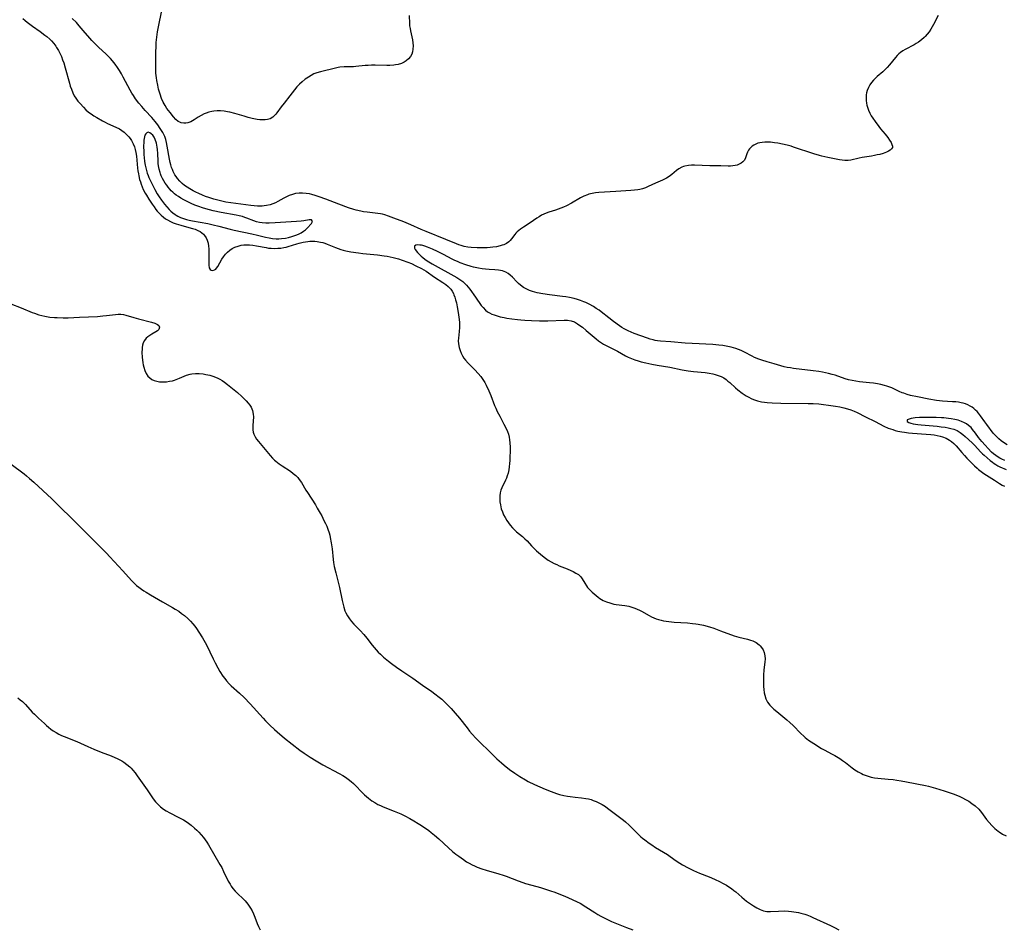
# Model space of a CAD drawing. Units: inches. Extents: x 2130023 to 2135515, y 176486 to 181947.
# Drawn here: x 2130809 to 2131025, y 179921 to 180120 of the extents above; entities that cross this region are included whole.
import ezdxf

# ---------------------------------------------------------------- set-up
doc = ezdxf.new("R2010")
doc.units = ezdxf.units.IN
doc.header["$MEASUREMENT"] = 0
doc.layers.add('c_31_T14S_R21E', color=96, linetype='Continuous')

msp = doc.modelspace()

# ---------------------------------------------------------------- linework, layer by layer
at = {"layer": 'c_31_T14S_R21E'}
for points in [[(2130894.66, 180121.36, 998), (2130894.69, 180119.65, 998), (2130894.73, 180119.08, 998), (2130894.81, 180118.52, 998), (2130894.9, 180118.02, 998), (2130895.21, 180116.68, 998), (2130895.34, 180116.01, 998), (2130895.44, 180115.37, 998), (2130895.49, 180114.74, 998), (2130895.46, 180113.99, 998), (2130895.36, 180113.39, 998), (2130895.18, 180112.88, 998), (2130894.93, 180112.41, 998), (2130894.51, 180111.88, 998), (2130893.99, 180111.44, 998), (2130893.56, 180111.18, 998), (2130892.92, 180110.88, 998), (2130892.22, 180110.65, 998), (2130891.66, 180110.53, 998), (2130891.25, 180110.47, 998), (2130890.4, 180110.42, 998), (2130889.7, 180110.42, 998), (2130887.21, 180110.48, 998), (2130886.38, 180110.48, 998), (2130885.62, 180110.45, 998), (2130885, 180110.4, 998), (2130882.94, 180110.17, 998), (2130882.45, 180110.13, 998), (2130880.38, 180110.1, 998), (2130879.47, 180110.03, 998), (2130879.08, 180109.98, 998), (2130878.52, 180109.87, 998), (2130875.24, 180109.05, 998), (2130874.41, 180108.82, 998), (2130873.75, 180108.57, 998), (2130873.14, 180108.25, 998), (2130872.54, 180107.87, 998), (2130871.85, 180107.39, 998), (2130871.18, 180106.86, 998), (2130870.63, 180106.36, 998), (2130870.05, 180105.75, 998), (2130869.51, 180105.09, 998), (2130868.52, 180103.78, 998), (2130867.22, 180102.17, 998), (2130866.59, 180101.37, 998), (2130865.65, 180100.05, 998), (2130865.39, 180099.73, 998), (2130865.09, 180099.39, 998), (2130864.76, 180099.1, 998), (2130864.17, 180098.76, 998), (2130863.9, 180098.66, 998), (2130863.61, 180098.59, 998), (2130863.06, 180098.51, 998), (2130862.48, 180098.5, 998), (2130861.88, 180098.54, 998), (2130861.35, 180098.61, 998), (2130860.25, 180098.83, 998), (2130859.35, 180099.05, 998), (2130858.47, 180099.3, 998), (2130856.46, 180099.89, 998), (2130855.35, 180100.19, 998), (2130854.86, 180100.29, 998), (2130854.08, 180100.42, 998), (2130853.31, 180100.49, 998), (2130852.56, 180100.5, 998), (2130851.86, 180100.44, 998), (2130851.4, 180100.37, 998), (2130850.76, 180100.21, 998), (2130850.14, 180099.99, 998), (2130849.74, 180099.82, 998), (2130849.07, 180099.47, 998), (2130848.43, 180099.08, 998), (2130847.55, 180098.5, 998), (2130847.18, 180098.29, 998), (2130846.81, 180098.1, 998), (2130846.13, 180097.87, 998), (2130845.68, 180097.8, 998), (2130845.24, 180097.8, 998), (2130844.72, 180097.88, 998), (2130844.38, 180097.99, 998), (2130844.06, 180098.15, 998), (2130843.49, 180098.62, 998), (2130843.03, 180099.14, 998), (2130842.29, 180100.11, 998), (2130841.57, 180101.03, 998), (2130841.15, 180101.63, 998), (2130840.73, 180102.42, 998), (2130840.41, 180103.18, 998), (2130840.09, 180104.12, 998), (2130839.75, 180105.25, 998), (2130839.54, 180106.09, 998), (2130839.35, 180107.12, 998), (2130839.26, 180107.74, 998), (2130839.17, 180108.77, 998), (2130839.13, 180109.43, 998), (2130839.1, 180110.7, 998), (2130839.12, 180113.09, 998), (2130839.18, 180114.8, 998), (2130839.23, 180115.45, 998), (2130839.36, 180116.63, 998), (2130839.53, 180117.77, 998), (2130839.88, 180119.65, 998), (2130840.76, 180123.88, 998)], [(2131010.48, 180121.4, 996), (2131009.5, 180119.4, 996), (2131009.22, 180118.87, 996), (2131008.93, 180118.35, 996), (2131008.54, 180117.81, 996), (2131008.12, 180117.28, 996), (2131007.66, 180116.78, 996), (2131007.43, 180116.56, 996), (2131006.82, 180116.03, 996), (2131006.16, 180115.55, 996), (2131005.7, 180115.26, 996), (2131005.24, 180114.98, 996), (2131003.24, 180113.92, 996), (2131002.79, 180113.64, 996), (2131002.25, 180113.27, 996), (2131001.86, 180112.95, 996), (2131001.49, 180112.6, 996), (2131001.12, 180112.18, 996), (2130999.84, 180110.54, 996), (2130999.32, 180109.97, 996), (2130998.89, 180109.54, 996), (2130998.38, 180109.06, 996), (2130997.17, 180108, 996), (2130996.52, 180107.4, 996), (2130996.31, 180107.18, 996), (2130995.88, 180106.7, 996), (2130995.51, 180106.18, 996), (2130995.21, 180105.63, 996), (2130994.93, 180104.91, 996), (2130994.82, 180104.46, 996), (2130994.74, 180103.99, 996), (2130994.71, 180103.3, 996), (2130994.74, 180102.74, 996), (2130994.81, 180102.18, 996), (2130994.91, 180101.72, 996), (2130995.03, 180101.27, 996), (2130995.26, 180100.62, 996), (2130995.54, 180099.98, 996), (2130995.85, 180099.42, 996), (2130996.19, 180098.86, 996), (2130996.69, 180098.14, 996), (2130997.5, 180097.07, 996), (2130997.9, 180096.56, 996), (2130998.92, 180095.36, 996), (2130999.49, 180094.63, 996), (2130999.87, 180094.07, 996), (2131000.17, 180093.54, 996), (2131000.36, 180093.14, 996), (2131000.47, 180092.78, 996), (2131000.47, 180092.45, 996), (2131000.31, 180092.14, 996), (2131000, 180091.86, 996), (2130999.59, 180091.62, 996), (2130999.15, 180091.42, 996), (2130998.44, 180091.17, 996), (2130997.7, 180090.95, 996), (2130997.14, 180090.81, 996), (2130996.57, 180090.69, 996), (2130995.9, 180090.57, 996), (2130993.83, 180090.26, 996), (2130993.21, 180090.14, 996), (2130991.34, 180089.7, 996), (2130990.8, 180089.62, 996), (2130990.43, 180089.59, 996), (2130990.09, 180089.59, 996), (2130989.48, 180089.65, 996), (2130988.88, 180089.75, 996), (2130986.34, 180090.23, 996), (2130985.02, 180090.53, 996), (2130984.53, 180090.67, 996), (2130983.29, 180091.06, 996), (2130978.83, 180092.55, 996), (2130978.27, 180092.73, 996), (2130977.44, 180092.96, 996), (2130976.42, 180093.19, 996), (2130975.36, 180093.4, 996), (2130974.68, 180093.5, 996), (2130973.75, 180093.6, 996), (2130973.12, 180093.63, 996), (2130972.5, 180093.62, 996), (2130971.97, 180093.57, 996), (2130971.46, 180093.48, 996), (2130971.02, 180093.37, 996), (2130970.55, 180093.2, 996), (2130970.11, 180092.99, 996), (2130969.76, 180092.75, 996), (2130969.44, 180092.47, 996), (2130969.18, 180092.18, 996), (2130968.97, 180091.86, 996), (2130968.76, 180091.45, 996), (2130968.6, 180091.04, 996), (2130968.3, 180090.18, 996), (2130968.05, 180089.71, 996), (2130967.69, 180089.3, 996), (2130967.32, 180089.02, 996), (2130966.89, 180088.78, 996), (2130966.48, 180088.61, 996), (2130966.05, 180088.48, 996), (2130965.54, 180088.4, 996), (2130965.01, 180088.36, 996), (2130964.53, 180088.36, 996), (2130962.88, 180088.4, 996), (2130960.45, 180088.42, 996), (2130957.1, 180088.55, 996), (2130956.45, 180088.55, 996), (2130955.82, 180088.51, 996), (2130955.03, 180088.38, 996), (2130954.72, 180088.28, 996), (2130954.35, 180088.14, 996), (2130953.73, 180087.8, 996), (2130953.16, 180087.39, 996), (2130952.13, 180086.53, 996), (2130951.58, 180086.12, 996), (2130950.99, 180085.75, 996), (2130950.56, 180085.52, 996), (2130950.12, 180085.31, 996), (2130948.58, 180084.65, 996), (2130946.95, 180083.88, 996), (2130946.41, 180083.65, 996), (2130945.72, 180083.4, 996), (2130945.18, 180083.27, 996), (2130944.75, 180083.18, 996), (2130943.98, 180083.09, 996), (2130943.18, 180083.02, 996), (2130939.91, 180082.8, 996), (2130937.42, 180082.7, 996), (2130936.19, 180082.61, 996), (2130935.44, 180082.52, 996), (2130934.7, 180082.39, 996), (2130933.98, 180082.2, 996), (2130933.68, 180082.11, 996), (2130932.89, 180081.79, 996), (2130932.12, 180081.4, 996), (2130930.19, 180080.27, 996), (2130929.08, 180079.69, 996), (2130928.46, 180079.4, 996), (2130927.86, 180079.14, 996), (2130927.25, 180078.91, 996), (2130926.67, 180078.72, 996), (2130925.21, 180078.29, 996), (2130924.62, 180078.08, 996), (2130924.12, 180077.86, 996), (2130923.63, 180077.6, 996), (2130923.11, 180077.29, 996), (2130922.6, 180076.96, 996), (2130921.16, 180075.96, 996), (2130919.65, 180075, 996), (2130918.98, 180074.54, 996), (2130918.63, 180074.27, 996), (2130918.29, 180073.97, 996), (2130918, 180073.66, 996), (2130917.75, 180073.36, 996), (2130917.04, 180072.41, 996), (2130916.78, 180072.1, 996), (2130916.48, 180071.82, 996), (2130915.96, 180071.45, 996), (2130915.34, 180071.15, 996), (2130914.99, 180071.02, 996), (2130914.58, 180070.9, 996), (2130913.79, 180070.72, 996), (2130912.97, 180070.59, 996), (2130912.37, 180070.53, 996), (2130911.74, 180070.49, 996), (2130910.91, 180070.46, 996), (2130909.51, 180070.47, 996), (2130908.22, 180070.55, 996), (2130907.5, 180070.63, 996), (2130906.65, 180070.79, 996), (2130906.03, 180070.97, 996), (2130905.51, 180071.14, 996), (2130905, 180071.34, 996), (2130902.65, 180072.32, 996), (2130898.38, 180074.03, 996), (2130897.25, 180074.51, 996), (2130894.99, 180075.52, 996), (2130893.49, 180076.15, 996), (2130891.29, 180077, 996), (2130890.11, 180077.43, 996), (2130889.32, 180077.68, 996), (2130888.82, 180077.81, 996), (2130888.32, 180077.92, 996), (2130887.75, 180078.01, 996), (2130887.17, 180078.08, 996), (2130885.41, 180078.26, 996), (2130884.61, 180078.38, 996), (2130884.05, 180078.48, 996), (2130883.01, 180078.72, 996), (2130882.54, 180078.85, 996), (2130881.36, 180079.26, 996), (2130879.22, 180080.06, 996), (2130876.39, 180081.15, 996), (2130874.94, 180081.68, 996), (2130874.03, 180081.97, 996), (2130873.33, 180082.16, 996), (2130872.8, 180082.27, 996), (2130872.04, 180082.39, 996), (2130871.28, 180082.45, 996), (2130870.5, 180082.43, 996), (2130869.75, 180082.34, 996), (2130869.05, 180082.17, 996), (2130868.36, 180081.94, 996), (2130867.75, 180081.67, 996), (2130867.18, 180081.38, 996), (2130865.88, 180080.64, 996), (2130865.33, 180080.36, 996), (2130864.76, 180080.12, 996), (2130864.15, 180079.92, 996), (2130863.34, 180079.73, 996), (2130862.88, 180079.66, 996), (2130862.41, 180079.61, 996), (2130861.91, 180079.59, 996), (2130861.41, 180079.59, 996), (2130860.69, 180079.64, 996), (2130859.97, 180079.71, 996), (2130855.58, 180080.31, 996), (2130854.46, 180080.5, 996), (2130853.01, 180080.81, 996), (2130851.82, 180081.12, 996), (2130850.73, 180081.48, 996), (2130850.05, 180081.72, 996), (2130849.38, 180081.98, 996), (2130848.54, 180082.34, 996), (2130847.9, 180082.64, 996), (2130847.29, 180082.96, 996), (2130846.58, 180083.37, 996), (2130846, 180083.76, 996), (2130845.45, 180084.16, 996), (2130844.93, 180084.6, 996), (2130844.39, 180085.09, 996), (2130843.91, 180085.63, 996), (2130843.56, 180086.1, 996), (2130843.33, 180086.45, 996), (2130842.95, 180087.2, 996), (2130842.76, 180087.63, 996), (2130842.6, 180088.07, 996), (2130842.42, 180088.63, 996), (2130842.27, 180089.2, 996), (2130842.12, 180089.89, 996), (2130841.64, 180092.74, 996), (2130841.46, 180093.54, 996), (2130841.29, 180094.2, 996), (2130841.07, 180094.84, 996), (2130840.89, 180095.28, 996), (2130840.68, 180095.71, 996), (2130840.4, 180096.18, 996), (2130840.1, 180096.64, 996), (2130839.57, 180097.39, 996), (2130839, 180098.12, 996), (2130838.25, 180099.01, 996), (2130836.81, 180100.56, 996), (2130836.05, 180101.41, 996), (2130835.43, 180102.15, 996), (2130834.68, 180103.14, 996), (2130834.21, 180103.83, 996), (2130833.87, 180104.38, 996), (2130833.52, 180104.99, 996), (2130832.01, 180107.85, 996), (2130831.6, 180108.6, 996), (2130831.17, 180109.32, 996), (2130830.74, 180109.98, 996), (2130830.21, 180110.72, 996), (2130829.64, 180111.43, 996), (2130829.2, 180111.93, 996), (2130828.74, 180112.41, 996), (2130828.16, 180112.99, 996), (2130826.62, 180114.4, 996), (2130825.77, 180115.21, 996), (2130825.11, 180115.91, 996), (2130824.68, 180116.4, 996), (2130823.25, 180118.1, 996), (2130822.36, 180119.13, 996), (2130821.73, 180119.81, 996), (2130820.84, 180120.75, 996)], [(2130809.98, 180120.73, 996), (2130810.5, 180120.26, 996), (2130810.93, 180119.91, 996), (2130812.1, 180119.03, 996), (2130813.78, 180117.85, 996), (2130814.82, 180117.1, 996), (2130815.27, 180116.74, 996), (2130815.88, 180116.22, 996), (2130816.29, 180115.82, 996), (2130816.77, 180115.26, 996), (2130817.22, 180114.68, 996), (2130817.4, 180114.4, 996), (2130817.82, 180113.71, 996), (2130818.18, 180112.99, 996), (2130818.44, 180112.39, 996), (2130818.71, 180111.69, 996), (2130818.95, 180110.98, 996), (2130819.28, 180109.88, 996), (2130820.2, 180106.55, 996), (2130820.4, 180105.88, 996), (2130820.63, 180105.22, 996), (2130820.97, 180104.41, 996), (2130821.28, 180103.81, 996), (2130821.64, 180103.23, 996), (2130822.07, 180102.63, 996), (2130822.54, 180102.06, 996), (2130823.27, 180101.28, 996), (2130823.83, 180100.74, 996), (2130824.42, 180100.23, 996), (2130824.98, 180099.81, 996), (2130825.56, 180099.42, 996), (2130826.22, 180099.01, 996), (2130827.43, 180098.32, 996), (2130828.05, 180097.99, 996), (2130828.57, 180097.74, 996), (2130830.34, 180096.94, 996), (2130831.15, 180096.51, 996), (2130831.67, 180096.18, 996), (2130832.17, 180095.82, 996), (2130832.73, 180095.32, 996), (2130833.23, 180094.78, 996), (2130833.52, 180094.4, 996), (2130833.82, 180093.96, 996), (2130834.17, 180093.29, 996), (2130834.45, 180092.59, 996), (2130834.61, 180092.01, 996), (2130834.75, 180091.36, 996), (2130834.87, 180090.55, 996), (2130835.13, 180087.96, 996), (2130835.21, 180087.31, 996), (2130835.31, 180086.67, 996), (2130835.39, 180086.27, 996), (2130835.58, 180085.47, 996), (2130835.74, 180084.95, 996), (2130835.91, 180084.43, 996), (2130836.14, 180083.85, 996), (2130836.39, 180083.28, 996), (2130836.82, 180082.45, 996), (2130837.08, 180082, 996), (2130837.63, 180081.12, 996), (2130838.33, 180080.05, 996), (2130838.74, 180079.46, 996), (2130839.17, 180078.87, 996), (2130839.46, 180078.51, 996), (2130839.88, 180078.04, 996), (2130840.31, 180077.6, 996), (2130840.83, 180077.17, 996), (2130841.25, 180076.86, 996), (2130841.7, 180076.59, 996), (2130842.32, 180076.25, 996), (2130842.95, 180075.97, 996), (2130843.6, 180075.73, 996), (2130844.1, 180075.57, 996), (2130844.6, 180075.42, 996), (2130846.37, 180074.96, 996), (2130847.14, 180074.74, 996), (2130847.76, 180074.54, 996), (2130848.34, 180074.29, 996), (2130848.86, 180074.02, 996), (2130849.23, 180073.77, 996), (2130849.55, 180073.49, 996), (2130849.82, 180073.18, 996), (2130850.13, 180072.69, 996), (2130850.37, 180072.15, 996), (2130850.57, 180071.47, 996), (2130850.68, 180070.86, 996), (2130850.75, 180070.24, 996), (2130850.78, 180069.62, 996), (2130850.78, 180068.79, 996), (2130850.74, 180067.29, 996), (2130850.74, 180066.67, 996), (2130850.85, 180066.08, 996), (2130851.04, 180065.75, 996), (2130851.27, 180065.58, 996), (2130851.65, 180065.52, 996), (2130851.99, 180065.63, 996), (2130852.26, 180065.82, 996), (2130852.45, 180066.03, 996), (2130852.72, 180066.4, 996), (2130853.62, 180067.95, 996), (2130853.98, 180068.51, 996), (2130854.4, 180069.05, 996), (2130854.84, 180069.52, 996), (2130855.33, 180069.95, 996), (2130855.84, 180070.31, 996), (2130856.47, 180070.63, 996), (2130857.15, 180070.87, 996), (2130857.85, 180071.04, 996), (2130858.39, 180071.11, 996), (2130858.9, 180071.13, 996), (2130859.65, 180071.12, 996), (2130860.4, 180071.05, 996), (2130861.15, 180070.93, 996), (2130863.27, 180070.52, 996), (2130863.83, 180070.43, 996), (2130864.39, 180070.38, 996), (2130865.05, 180070.34, 996), (2130865.89, 180070.36, 996), (2130866.55, 180070.42, 996), (2130867.19, 180070.52, 996), (2130867.68, 180070.62, 996), (2130868.15, 180070.75, 996), (2130870.04, 180071.37, 996), (2130870.54, 180071.51, 996), (2130871.42, 180071.71, 996), (2130872.4, 180071.86, 996), (2130872.9, 180071.9, 996), (2130873.4, 180071.92, 996), (2130873.96, 180071.9, 996), (2130874.51, 180071.85, 996), (2130875.21, 180071.73, 996), (2130875.69, 180071.61, 996), (2130876.17, 180071.47, 996), (2130876.69, 180071.29, 996), (2130878.52, 180070.51, 996), (2130879.07, 180070.29, 996), (2130879.64, 180070.1, 996), (2130880.18, 180069.94, 996), (2130880.73, 180069.81, 996), (2130881.87, 180069.6, 996), (2130883.54, 180069.36, 996), (2130884.51, 180069.24, 996), (2130887.72, 180068.9, 996), (2130889.17, 180068.72, 996), (2130889.83, 180068.61, 996), (2130891.13, 180068.34, 996), (2130892.31, 180068.04, 996), (2130893.09, 180067.8, 996), (2130894.35, 180067.34, 996), (2130895.12, 180067.01, 996), (2130896.11, 180066.55, 996), (2130897.34, 180065.92, 996), (2130898.32, 180065.34, 996), (2130900.18, 180064.06, 996), (2130902.03, 180062.88, 996), (2130902.67, 180062.44, 996), (2130903.2, 180062.01, 996), (2130903.74, 180061.44, 996), (2130904.05, 180060.98, 996), (2130904.31, 180060.48, 996), (2130904.44, 180060.19, 996), (2130904.64, 180059.64, 996), (2130904.81, 180059.05, 996), (2130904.96, 180058.45, 996), (2130905.16, 180057.52, 996), (2130905.36, 180056.29, 996), (2130905.58, 180054.75, 996), (2130905.64, 180054.14, 996), (2130905.67, 180053.54, 996), (2130905.66, 180052.98, 996), (2130905.58, 180052.13, 996), (2130905.41, 180050.69, 996), (2130905.39, 180050.09, 996), (2130905.44, 180049.44, 996), (2130905.59, 180048.6, 996), (2130905.77, 180048.01, 996), (2130906, 180047.42, 996), (2130906.3, 180046.81, 996), (2130906.62, 180046.32, 996), (2130906.97, 180045.85, 996), (2130907.54, 180045.22, 996), (2130909.02, 180043.77, 996), (2130909.77, 180042.97, 996), (2130910.35, 180042.25, 996), (2130910.79, 180041.61, 996), (2130911.19, 180040.94, 996), (2130911.5, 180040.35, 996), (2130912.07, 180039.11, 996), (2130912.48, 180038.14, 996), (2130913.35, 180035.89, 996), (2130913.59, 180035.34, 996), (2130913.93, 180034.59, 996), (2130914.45, 180033.56, 996), (2130915.37, 180031.84, 996), (2130915.78, 180031.03, 996), (2130916.15, 180030.2, 996), (2130916.36, 180029.61, 996), (2130916.52, 180029.01, 996), (2130916.63, 180028.37, 996), (2130916.7, 180027.72, 996), (2130916.73, 180026.77, 996), (2130916.72, 180026.08, 996), (2130916.71, 180024.49, 996), (2130916.68, 180023.84, 996), (2130916.64, 180023.19, 996), (2130916.56, 180022.51, 996), (2130916.46, 180021.83, 996), (2130916.3, 180021.13, 996), (2130916.11, 180020.48, 996), (2130915.94, 180020.02, 996), (2130915.74, 180019.58, 996), (2130914.93, 180017.86, 996), (2130914.73, 180017.34, 996), (2130914.57, 180016.8, 996), (2130914.47, 180016.15, 996), (2130914.45, 180015.45, 996), (2130914.49, 180014.79, 996), (2130914.6, 180014.13, 996), (2130914.81, 180013.29, 996), (2130915.04, 180012.63, 996), (2130915.31, 180011.99, 996), (2130915.63, 180011.36, 996), (2130916, 180010.75, 996), (2130916.37, 180010.2, 996), (2130916.77, 180009.68, 996), (2130917.25, 180009.12, 996), (2130917.76, 180008.59, 996), (2130918.11, 180008.26, 996), (2130919.43, 180007.19, 996), (2130919.95, 180006.74, 996), (2130920.44, 180006.24, 996), (2130921.39, 180005.2, 996), (2130921.7, 180004.88, 996), (2130922.55, 180004.08, 996), (2130923.86, 180002.97, 996), (2130924.52, 180002.46, 996), (2130925.09, 180002.07, 996), (2130925.73, 180001.68, 996), (2130926.4, 180001.32, 996), (2130926.94, 180001.05, 996), (2130927.49, 180000.81, 996), (2130929.21, 180000.12, 996), (2130930.07, 179999.77, 996), (2130930.57, 179999.53, 996), (2130931.16, 179999.21, 996), (2130931.69, 179998.86, 996), (2130932.2, 179998.4, 996), (2130932.55, 179997.92, 996), (2130933.07, 179997.01, 996), (2130933.44, 179996.41, 996), (2130933.71, 179996.06, 996), (2130933.95, 179995.78, 996), (2130934.32, 179995.4, 996), (2130934.71, 179995.03, 996), (2130935.59, 179994.26, 996), (2130936, 179993.94, 996), (2130936.42, 179993.64, 996), (2130936.77, 179993.42, 996), (2130937.15, 179993.22, 996), (2130937.84, 179992.91, 996), (2130938.55, 179992.65, 996), (2130939, 179992.52, 996), (2130939.44, 179992.42, 996), (2130939.97, 179992.32, 996), (2130941.85, 179992.1, 996), (2130942.29, 179992.03, 996), (2130942.76, 179991.93, 996), (2130943.42, 179991.75, 996), (2130944.06, 179991.53, 996), (2130944.57, 179991.33, 996), (2130945.06, 179991.1, 996), (2130945.52, 179990.87, 996), (2130947.22, 179989.9, 996), (2130947.69, 179989.65, 996), (2130948.2, 179989.41, 996), (2130948.72, 179989.2, 996), (2130949.27, 179989.02, 996), (2130949.85, 179988.87, 996), (2130950.33, 179988.76, 996), (2130950.9, 179988.67, 996), (2130951.48, 179988.59, 996), (2130952.68, 179988.47, 996), (2130955.57, 179988.29, 996), (2130956.72, 179988.19, 996), (2130957.39, 179988.11, 996), (2130957.92, 179988.02, 996), (2130959.1, 179987.77, 996), (2130960.39, 179987.42, 996), (2130961.35, 179987.1, 996), (2130962.79, 179986.58, 996), (2130965.83, 179985.44, 996), (2130966.82, 179985.14, 996), (2130968.7, 179984.72, 996), (2130969.37, 179984.53, 996), (2130969.92, 179984.33, 996), (2130970.64, 179983.97, 996), (2130971.26, 179983.52, 996), (2130971.53, 179983.26, 996), (2130971.8, 179982.93, 996), (2130972.14, 179982.38, 996), (2130972.39, 179981.77, 996), (2130972.54, 179981.1, 996), (2130972.58, 179980.39, 996), (2130972.53, 179979.72, 996), (2130972.33, 179978.04, 996), (2130972.25, 179976.86, 996), (2130972.22, 179975.39, 996), (2130972.24, 179974.38, 996), (2130972.28, 179973.68, 996), (2130972.37, 179973, 996), (2130972.5, 179972.43, 996), (2130972.77, 179971.66, 996), (2130973.14, 179970.93, 996), (2130973.61, 179970.29, 996), (2130974.04, 179969.83, 996), (2130974.5, 179969.39, 996), (2130975.16, 179968.84, 996), (2130977.38, 179967.02, 996), (2130978.01, 179966.48, 996), (2130978.74, 179965.8, 996), (2130980.45, 179964.03, 996), (2130981.05, 179963.47, 996), (2130981.35, 179963.2, 996), (2130982.1, 179962.63, 996), (2130983.23, 179961.88, 996), (2130984.96, 179960.8, 996), (2130985.55, 179960.47, 996), (2130987.26, 179959.56, 996), (2130987.9, 179959.2, 996), (2130988.94, 179958.56, 996), (2130989.57, 179958.13, 996), (2130990.18, 179957.69, 996), (2130991.64, 179956.55, 996), (2130992.27, 179956.09, 996), (2130992.96, 179955.65, 996), (2130993.69, 179955.26, 996), (2130994.08, 179955.08, 996), (2130994.72, 179954.83, 996), (2130995.37, 179954.63, 996), (2130995.86, 179954.51, 996), (2130996.59, 179954.37, 996), (2130997.32, 179954.27, 996), (2130999.54, 179954.07, 996), (2131000.66, 179953.95, 996), (2131001.43, 179953.85, 996), (2131002.36, 179953.7, 996), (2131003.59, 179953.47, 996), (2131007.72, 179952.64, 996), (2131008.4, 179952.49, 996), (2131009.93, 179952.09, 996), (2131011.79, 179951.52, 996), (2131012.67, 179951.22, 996), (2131014, 179950.73, 996), (2131015.23, 179950.22, 996), (2131015.68, 179950.02, 996), (2131016.66, 179949.52, 996), (2131017.19, 179949.21, 996), (2131017.91, 179948.74, 996), (2131018.64, 179948.19, 996), (2131019.39, 179947.48, 996), (2131019.98, 179946.74, 996), (2131021.09, 179945.19, 996), (2131021.65, 179944.53, 996), (2131022.25, 179943.89, 996), (2131022.92, 179943.26, 996), (2131023.63, 179942.67, 996), (2131023.86, 179942.5, 996), (2131024.61, 179942.01, 996), (2131025.41, 179941.61, 996)], [(2131025.58, 180027.29, 994), (2131024.83, 180027.78, 994), (2131024.29, 180028.18, 994), (2131023.77, 180028.61, 994), (2131023.33, 180029.03, 994), (2131022.97, 180029.41, 994), (2131022.57, 180029.89, 994), (2131021.15, 180031.76, 994), (2131020.71, 180032.36, 994), (2131019.8, 180033.67, 994), (2131019.36, 180034.24, 994), (2131019.05, 180034.58, 994), (2131018.71, 180034.91, 994), (2131018.33, 180035.23, 994), (2131017.94, 180035.53, 994), (2131017.5, 180035.81, 994), (2131017.03, 180036.05, 994), (2131016.51, 180036.26, 994), (2131015.96, 180036.42, 994), (2131015.51, 180036.53, 994), (2131014.96, 180036.63, 994), (2131014.39, 180036.7, 994), (2131013.67, 180036.75, 994), (2131011.47, 180036.88, 994), (2131010.11, 180037.04, 994), (2131008.46, 180037.31, 994), (2131005.98, 180037.79, 994), (2131004.47, 180038.14, 994), (2131003.69, 180038.35, 994), (2131002.95, 180038.6, 994), (2131002.62, 180038.73, 994), (2131001.98, 180039.02, 994), (2131000.9, 180039.53, 994), (2131000.34, 180039.76, 994), (2130999.23, 180040.15, 994), (2130998.72, 180040.3, 994), (2130997.96, 180040.5, 994), (2130997.19, 180040.66, 994), (2130996.32, 180040.81, 994), (2130995.45, 180040.91, 994), (2130993.27, 180041.13, 994), (2130992.45, 180041.24, 994), (2130991.64, 180041.37, 994), (2130990.84, 180041.54, 994), (2130990.15, 180041.74, 994), (2130987.94, 180042.54, 994), (2130987.25, 180042.75, 994), (2130986.48, 180042.96, 994), (2130985.18, 180043.22, 994), (2130984.36, 180043.36, 994), (2130983.11, 180043.55, 994), (2130978.81, 180044.05, 994), (2130978.15, 180044.15, 994), (2130977.46, 180044.28, 994), (2130976.79, 180044.43, 994), (2130974.56, 180045.02, 994), (2130973.04, 180045.46, 994), (2130971.84, 180045.84, 994), (2130971.19, 180046.07, 994), (2130970.3, 180046.43, 994), (2130969.73, 180046.7, 994), (2130968.07, 180047.6, 994), (2130967.38, 180047.94, 994), (2130966.79, 180048.2, 994), (2130966.19, 180048.42, 994), (2130965.7, 180048.57, 994), (2130965.19, 180048.71, 994), (2130964.4, 180048.88, 994), (2130963.36, 180049.05, 994), (2130962.46, 180049.16, 994), (2130961.17, 180049.28, 994), (2130956.64, 180049.49, 994), (2130955.05, 180049.61, 994), (2130951.96, 180049.89, 994), (2130949.68, 180050.04, 994), (2130949.03, 180050.11, 994), (2130948.53, 180050.19, 994), (2130948.08, 180050.29, 994), (2130947.44, 180050.47, 994), (2130946.82, 180050.68, 994), (2130943.88, 180051.73, 994), (2130943.23, 180051.99, 994), (2130942.6, 180052.27, 994), (2130941.75, 180052.7, 994), (2130941.23, 180053.02, 994), (2130940.71, 180053.36, 994), (2130939.42, 180054.3, 994), (2130938.33, 180055.12, 994), (2130936.69, 180056.43, 994), (2130936.21, 180056.79, 994), (2130935.61, 180057.21, 994), (2130934.99, 180057.6, 994), (2130934.05, 180058.11, 994), (2130933.3, 180058.47, 994), (2130932.87, 180058.64, 994), (2130932.14, 180058.92, 994), (2130931.47, 180059.15, 994), (2130930.79, 180059.34, 994), (2130929.72, 180059.58, 994), (2130928.96, 180059.72, 994), (2130928.18, 180059.84, 994), (2130925.37, 180060.18, 994), (2130923.91, 180060.38, 994), (2130922.69, 180060.62, 994), (2130922.15, 180060.76, 994), (2130921.62, 180060.91, 994), (2130921.01, 180061.13, 994), (2130920.43, 180061.39, 994), (2130919.68, 180061.8, 994), (2130919.01, 180062.27, 994), (2130918.56, 180062.65, 994), (2130918.19, 180063.02, 994), (2130917.26, 180064.02, 994), (2130916.76, 180064.48, 994), (2130916.3, 180064.83, 994), (2130915.81, 180065.11, 994), (2130915.05, 180065.4, 994), (2130914.63, 180065.51, 994), (2130914.18, 180065.58, 994), (2130913.37, 180065.65, 994), (2130912.12, 180065.71, 994), (2130911.35, 180065.78, 994), (2130910.58, 180065.87, 994), (2130909.8, 180066, 994), (2130908.74, 180066.25, 994), (2130908.19, 180066.4, 994), (2130907.01, 180066.78, 994), (2130905.8, 180067.21, 994), (2130905.22, 180067.44, 994), (2130904.61, 180067.72, 994), (2130904.01, 180068.01, 994), (2130902.17, 180068.99, 994), (2130900.81, 180069.67, 994), (2130899.71, 180070.16, 994), (2130898.65, 180070.59, 994), (2130898.08, 180070.81, 994), (2130897.6, 180070.96, 994), (2130897.32, 180071.03, 994), (2130896.94, 180071.09, 994), (2130896.49, 180071.11, 994), (2130896.11, 180071.07, 994), (2130895.77, 180070.86, 994), (2130895.77, 180070.42, 994), (2130895.96, 180070.12, 994), (2130896.48, 180069.47, 994), (2130896.76, 180069.15, 994), (2130897.29, 180068.61, 994), (2130897.62, 180068.32, 994), (2130898.07, 180067.98, 994), (2130898.59, 180067.62, 994), (2130899.7, 180066.93, 994), (2130905.06, 180063.96, 994), (2130905.5, 180063.69, 994)], [(2130905.5, 180063.69, 994), (2130905.92, 180063.41, 994), (2130906.39, 180063.06, 994), (2130906.83, 180062.68, 994), (2130907.21, 180062.28, 994), (2130907.56, 180061.86, 994), (2130907.91, 180061.41, 994), (2130909.19, 180059.67, 994), (2130910.41, 180057.86, 994), (2130910.8, 180057.36, 994), (2130911.34, 180056.81, 994), (2130911.77, 180056.48, 994), (2130912.23, 180056.2, 994), (2130912.73, 180055.96, 994), (2130913.21, 180055.77, 994), (2130913.87, 180055.55, 994), (2130914.56, 180055.36, 994), (2130915.44, 180055.17, 994), (2130916.01, 180055.06, 994), (2130917.13, 180054.89, 994), (2130918.39, 180054.74, 994), (2130919.11, 180054.67, 994), (2130919.98, 180054.61, 994), (2130921.39, 180054.54, 994), (2130923.16, 180054.5, 994), (2130924.97, 180054.51, 994), (2130928.55, 180054.64, 994), (2130929.31, 180054.62, 994), (2130930.12, 180054.49, 994), (2130930.82, 180054.23, 994), (2130931.49, 180053.85, 994), (2130932.03, 180053.48, 994), (2130932.56, 180053.07, 994), (2130933.43, 180052.34, 994), (2130935.56, 180050.51, 994), (2130936.12, 180050.08, 994), (2130936.72, 180049.68, 994), (2130937.23, 180049.38, 994), (2130937.75, 180049.1, 994), (2130939.27, 180048.34, 994), (2130940.23, 180047.85, 994), (2130942.03, 180046.83, 994), (2130942.63, 180046.53, 994), (2130943.31, 180046.22, 994), (2130944.05, 180045.94, 994), (2130944.76, 180045.7, 994), (2130945.48, 180045.48, 994), (2130946.44, 180045.24, 994), (2130947.76, 180044.95, 994), (2130948.94, 180044.74, 994), (2130951.74, 180044.3, 994), (2130954.46, 180043.77, 994), (2130955.76, 180043.54, 994), (2130956.94, 180043.38, 994), (2130959.46, 180043.13, 994), (2130960.33, 180043.02, 994), (2130961.15, 180042.86, 994), (2130961.64, 180042.74, 994), (2130962.12, 180042.6, 994), (2130962.56, 180042.44, 994), (2130962.98, 180042.25, 994), (2130963.52, 180041.95, 994), (2130964.03, 180041.61, 994), (2130964.45, 180041.28, 994), (2130964.86, 180040.93, 994), (2130966.12, 180039.78, 994), (2130966.64, 180039.35, 994), (2130967.6, 180038.62, 994), (2130968.45, 180038.05, 994), (2130968.86, 180037.81, 994), (2130969.65, 180037.41, 994), (2130970.27, 180037.17, 994), (2130970.9, 180036.97, 994), (2130971.81, 180036.75, 994), (2130972.46, 180036.64, 994), (2130973.06, 180036.57, 994), (2130974.16, 180036.5, 994), (2130976.06, 180036.45, 994), (2130982.05, 180036.39, 994), (2130983.1, 180036.35, 994), (2130984.38, 180036.28, 994), (2130985.41, 180036.17, 994), (2130986.51, 180036.03, 994), (2130988.04, 180035.8, 994), (2130988.95, 180035.64, 994), (2130989.84, 180035.44, 994), (2130990.67, 180035.22, 994), (2130991.4, 180034.98, 994), (2130992.11, 180034.7, 994), (2130992.74, 180034.4, 994), (2130994.55, 180033.47, 994), (2130996.73, 180032.4, 994), (2130998.57, 180031.43, 994), (2130999.58, 180030.98, 994), (2131000.05, 180030.79, 994), (2131000.54, 180030.63, 994), (2131001.08, 180030.47, 994), (2131001.64, 180030.33, 994), (2131002.53, 180030.16, 994), (2131003.1, 180030.07, 994), (2131003.97, 180029.96, 994), (2131004.85, 180029.88, 994), (2131007.85, 180029.66, 994), (2131008.89, 180029.56, 994), (2131009.59, 180029.46, 994), (2131010.27, 180029.34, 994), (2131010.93, 180029.19, 994), (2131011.45, 180029.04, 994), (2131012.23, 180028.75, 994), (2131012.96, 180028.36, 994), (2131013.42, 180028.03, 994), (2131013.96, 180027.57, 994), (2131014.45, 180027.05, 994), (2131015.69, 180025.6, 994), (2131016.24, 180024.99, 994), (2131016.78, 180024.42, 994), (2131018.47, 180022.7, 994), (2131019.01, 180022.2, 994), (2131019.35, 180021.91, 994), (2131019.91, 180021.47, 994), (2131020.5, 180021.05, 994), (2131022.81, 180019.53, 994), (2131023.96, 180018.8, 994), (2131024.53, 180018.48, 994), (2131025.06, 180018.22, 994)], [(2130807.37, 180058.2, 998), (2130809.61, 180057.33, 998), (2130812.02, 180056.31, 998), (2130812.53, 180056.12, 998), (2130813.48, 180055.82, 998), (2130814.15, 180055.64, 998), (2130814.79, 180055.5, 998), (2130815.93, 180055.31, 998), (2130816.97, 180055.21, 998), (2130817.52, 180055.17, 998), (2130818.82, 180055.13, 998), (2130819.93, 180055.16, 998), (2130822.44, 180055.3, 998), (2130826.33, 180055.45, 998), (2130827.55, 180055.54, 998), (2130828.31, 180055.62, 998), (2130830.32, 180055.87, 998), (2130830.91, 180055.92, 998), (2130831.47, 180055.91, 998), (2130832.03, 180055.83, 998), (2130832.55, 180055.71, 998), (2130834.29, 180055.18, 998), (2130835.31, 180054.88, 998), (2130838.19, 180054.17, 998), (2130838.92, 180053.94, 998), (2130839.23, 180053.81, 998), (2130839.49, 180053.67, 998), (2130839.76, 180053.44, 998), (2130839.93, 180053.09, 998), (2130839.79, 180052.61, 998), (2130839.51, 180052.31, 998), (2130839.16, 180052.06, 998), (2130838.24, 180051.55, 998), (2130837.79, 180051.28, 998), (2130837.38, 180050.99, 998), (2130837.02, 180050.65, 998), (2130836.65, 180050.17, 998), (2130836.38, 180049.63, 998), (2130836.23, 180049.15, 998), (2130836.15, 180048.65, 998), (2130836.11, 180048.25, 998), (2130836.1, 180047.63, 998), (2130836.15, 180046.46, 998), (2130836.2, 180045.91, 998), (2130836.29, 180045.29, 998), (2130836.38, 180044.81, 998), (2130836.49, 180044.34, 998), (2130836.75, 180043.58, 998), (2130837.05, 180042.95, 998), (2130837.41, 180042.38, 998), (2130837.82, 180041.96, 998), (2130838.25, 180041.65, 998), (2130838.77, 180041.41, 998), (2130839.33, 180041.24, 998), (2130839.92, 180041.14, 998), (2130840.37, 180041.1, 998), (2130840.84, 180041.09, 998), (2130841.47, 180041.13, 998), (2130842.11, 180041.22, 998), (2130842.75, 180041.36, 998), (2130843.26, 180041.5, 998), (2130844.31, 180041.9, 998), (2130845.87, 180042.55, 998), (2130846.69, 180042.81, 998), (2130846.99, 180042.86, 998), (2130847.79, 180042.94, 998), (2130848.6, 180042.93, 998), (2130849.47, 180042.85, 998), (2130850.1, 180042.75, 998), (2130850.94, 180042.56, 998), (2130851.59, 180042.37, 998), (2130852.23, 180042.13, 998), (2130852.69, 180041.93, 998), (2130853.13, 180041.7, 998), (2130853.67, 180041.38, 998), (2130854.19, 180041.02, 998), (2130854.82, 180040.55, 998), (2130855.57, 180039.95, 998), (2130856.99, 180038.77, 998), (2130857.98, 180037.87, 998), (2130858.9, 180036.96, 998), (2130859.37, 180036.44, 998), (2130859.71, 180036, 998), (2130860.01, 180035.55, 998), (2130860.33, 180034.81, 998), (2130860.49, 180034.03, 998), (2130860.5, 180033.45, 998), (2130860.37, 180031.57, 998), (2130860.37, 180031.05, 998), (2130860.41, 180030.58, 998), (2130860.49, 180030.1, 998), (2130860.62, 180029.64, 998), (2130860.87, 180029.09, 998), (2130861.2, 180028.57, 998), (2130861.63, 180028.01, 998), (2130864.19, 180024.98, 998), (2130864.7, 180024.41, 998), (2130865.15, 180023.97, 998), (2130865.45, 180023.7, 998), (2130866.13, 180023.17, 998), (2130866.84, 180022.68, 998), (2130868.64, 180021.5, 998), (2130869.25, 180021.05, 998), (2130869.79, 180020.59, 998), (2130870.23, 180020.12, 998), (2130870.56, 180019.73, 998), (2130871.02, 180019.05, 998), (2130871.99, 180017.38, 998), (2130872.33, 180016.83, 998), (2130874.08, 180014.13, 998), (2130874.51, 180013.44, 998), (2130875.15, 180012.36, 998), (2130875.46, 180011.77, 998), (2130875.97, 180010.76, 998), (2130876.3, 180010.07, 998), (2130876.57, 180009.46, 998), (2130876.82, 180008.83, 998), (2130877.07, 180008.06, 998), (2130877.22, 180007.51, 998), (2130877.35, 180006.97, 998), (2130877.56, 180005.8, 998), (2130877.73, 180004.49, 998), (2130877.98, 180002.21, 998), (2130878.08, 180001.49, 998), (2130878.23, 180000.62, 998), (2130878.53, 179999.24, 998), (2130878.75, 179998.38, 998), (2130879.08, 179997.2, 998), (2130879.38, 179996.02, 998), (2130879.94, 179993.19, 998), (2130880.06, 179992.61, 998), (2130880.28, 179991.74, 998), (2130880.57, 179990.9, 998), (2130880.75, 179990.5, 998), (2130881.13, 179989.82, 998), (2130881.57, 179989.17, 998), (2130882.03, 179988.59, 998), (2130882.52, 179988.03, 998), (2130883.89, 179986.6, 998), (2130884.7, 179985.73, 998), (2130885.38, 179984.93, 998), (2130886.55, 179983.44, 998), (2130887.4, 179982.42, 998), (2130887.85, 179981.91, 998), (2130888.33, 179981.42, 998), (2130889.02, 179980.78, 998), (2130890.11, 179979.87, 998), (2130890.76, 179979.37, 998), (2130891.82, 179978.6, 998), (2130892.99, 179977.79, 998), (2130895.41, 179976.16, 998), (2130897.58, 179974.63, 998), (2130899.59, 179973.25, 998), (2130900.23, 179972.78, 998), (2130901.18, 179972.03, 998), (2130901.75, 179971.55, 998), (2130902.8, 179970.59, 998), (2130903.27, 179970.12, 998), (2130903.8, 179969.56, 998), (2130904.72, 179968.51, 998), (2130905.62, 179967.41, 998), (2130907.3, 179965.27, 998), (2130907.85, 179964.6, 998), (2130908.42, 179963.94, 998), (2130909.25, 179963.02, 998), (2130910.16, 179962.1, 998), (2130912.16, 179960.22, 998), (2130913.85, 179958.54, 998), (2130914.83, 179957.63, 998), (2130915.46, 179957.09, 998), (2130916.62, 179956.16, 998), (2130917.74, 179955.35, 998), (2130918.87, 179954.62, 998), (2130920.1, 179953.9, 998), (2130920.71, 179953.57, 998), (2130922.09, 179952.91, 998), (2130924.41, 179951.86, 998), (2130925.7, 179951.32, 998), (2130926.93, 179950.88, 998), (2130927.53, 179950.71, 998), (2130928.53, 179950.46, 998), (2130929.31, 179950.31, 998), (2130929.87, 179950.23, 998), (2130931.01, 179950.09, 998), (2130932.41, 179949.96, 998), (2130933.34, 179949.82, 998), (2130933.91, 179949.71, 998), (2130934.46, 179949.56, 998), (2130934.96, 179949.4, 998), (2130935.57, 179949.17, 998), (2130936.16, 179948.9, 998), (2130936.89, 179948.5, 998), (2130937.6, 179948.04, 998), (2130938.08, 179947.69, 998), (2130941.55, 179945.05, 998), (2130941.99, 179944.7, 998), (2130942.82, 179943.96, 998), (2130943.5, 179943.3, 998), (2130944.44, 179942.33, 998), (2130945, 179941.77, 998), (2130945.38, 179941.43, 998), (2130945.77, 179941.09, 998), (2130946.22, 179940.74, 998), (2130947.23, 179940.01, 998), (2130947.8, 179939.63, 998), (2130948.61, 179939.11, 998), (2130951.18, 179937.52, 998), (2130952.92, 179936.32, 998), (2130953.91, 179935.67, 998), (2130954.53, 179935.29, 998), (2130955.77, 179934.59, 998), (2130956.93, 179934.01, 998), (2130957.55, 179933.73, 998), (2130958.23, 179933.45, 998), (2130960.34, 179932.64, 998), (2130961.53, 179932.14, 998), (2130962.74, 179931.56, 998), (2130963.28, 179931.27, 998), (2130964.1, 179930.81, 998), (2130964.68, 179930.45, 998), (2130965.24, 179930.07, 998), (2130965.77, 179929.67, 998), (2130966.18, 179929.33, 998), (2130967.49, 179928.16, 998), (2130967.99, 179927.74, 998), (2130968.5, 179927.34, 998), (2130969.14, 179926.89, 998), (2130970.06, 179926.26, 998), (2130970.76, 179925.84, 998), (2130971.49, 179925.48, 998), (2130972.23, 179925.21, 998), (2130972.57, 179925.13, 998), (2130973, 179925.07, 998), (2130973.78, 179925.05, 998), (2130975.54, 179925.15, 998), (2130976.78, 179925.17, 998), (2130977.72, 179925.13, 998), (2130978.36, 179925.08, 998), (2130978.88, 179925.01, 998), (2130979.9, 179924.82, 998), (2130980.41, 179924.71, 998), (2130981.26, 179924.46, 998), (2130981.76, 179924.29, 998), (2130982.47, 179924.01, 998), (2130983.07, 179923.75, 998), (2130986.95, 179921.96, 998), (2130987.79, 179921.56, 998), (2130988.77, 179921.06, 998)], [(2131025.11, 180023.84, 992), (2131024.44, 180024.17, 992), (2131024.04, 180024.39, 992), (2131023.65, 180024.61, 992), (2131023.13, 180024.95, 992), (2131022.64, 180025.31, 992), (2131022.21, 180025.71, 992), (2131020.04, 180028.03, 992), (2131019.67, 180028.46, 992), (2131019.33, 180028.91, 992), (2131018.68, 180029.85, 992), (2131018.03, 180030.7, 992), (2131017.7, 180031.07, 992), (2131017.18, 180031.57, 992), (2131016.7, 180031.92, 992), (2131016.29, 180032.15, 992), (2131015.6, 180032.45, 992), (2131014.87, 180032.69, 992), (2131014.16, 180032.86, 992), (2131013.32, 180033.02, 992), (2131012.8, 180033.1, 992), (2131011.75, 180033.21, 992), (2131011.22, 180033.25, 992), (2131010.09, 180033.3, 992), (2131008.22, 180033.32, 992), (2131006.41, 180033.28, 992), (2131005.49, 180033.21, 992), (2131005.02, 180033.16, 992), (2131004.6, 180033.08, 992), (2131004.14, 180032.96, 992), (2131003.73, 180032.76, 992), (2131003.7, 180032.44, 992), (2131004.1, 180032.17, 992), (2131004.52, 180032.03, 992), (2131005.03, 180031.92, 992), (2131006.02, 180031.76, 992), (2131006.77, 180031.68, 992), (2131010.29, 180031.36, 992), (2131011.15, 180031.26, 992), (2131012.07, 180031.14, 992), (2131012.68, 180031.04, 992), (2131013.27, 180030.91, 992), (2131013.95, 180030.71, 992), (2131014.63, 180030.42, 992), (2131015.32, 180030.02, 992), (2131015.88, 180029.6, 992), (2131016.42, 180029.14, 992), (2131017.97, 180027.71, 992), (2131018.43, 180027.26, 992), (2131019.84, 180025.72, 992), (2131020.21, 180025.36, 992), (2131020.58, 180025.01, 992), (2131021.92, 180023.88, 992), (2131022.37, 180023.51, 992), (2131022.75, 180023.24, 992), (2131023.15, 180022.98, 992), (2131023.6, 180022.72, 992), (2131024.01, 180022.52, 992), (2131025.39, 180021.9, 992)], [(2130807.48, 180023.06, 1000), (2130810.31, 180020.92, 1000), (2130810.81, 180020.53, 1000), (2130811.49, 180019.96, 1000), (2130812.4, 180019.14, 1000), (2130816.34, 180015.47, 1000), (2130817.76, 180014.11, 1000), (2130821.08, 180010.79, 1000), (2130823.47, 180008.48, 1000), (2130828.32, 180003.56, 1000), (2130829.05, 180002.8, 1000), (2130831.92, 179999.7, 1000), (2130833.8, 179997.6, 1000), (2130834.27, 179997.13, 1000), (2130834.91, 179996.52, 1000), (2130835.42, 179996.1, 1000), (2130835.96, 179995.7, 1000), (2130836.51, 179995.32, 1000), (2130836.99, 179995.01, 1000), (2130837.96, 179994.43, 1000), (2130840.59, 179992.94, 1000), (2130842.78, 179991.67, 1000), (2130843.35, 179991.33, 1000), (2130844.15, 179990.83, 1000), (2130844.79, 179990.38, 1000), (2130845.42, 179989.9, 1000), (2130846.13, 179989.28, 1000), (2130846.72, 179988.69, 1000), (2130847.27, 179988.07, 1000), (2130847.65, 179987.59, 1000), (2130848.01, 179987.09, 1000), (2130848.55, 179986.28, 1000), (2130849.36, 179985.01, 1000), (2130849.94, 179984.01, 1000), (2130850.24, 179983.46, 1000), (2130851.7, 179980.41, 1000), (2130852.11, 179979.57, 1000), (2130852.72, 179978.45, 1000), (2130853.18, 179977.66, 1000), (2130853.84, 179976.63, 1000), (2130854.23, 179976.09, 1000), (2130854.65, 179975.56, 1000), (2130855.19, 179974.96, 1000), (2130855.63, 179974.53, 1000), (2130857.49, 179972.86, 1000), (2130858.47, 179971.92, 1000), (2130859.78, 179970.53, 1000), (2130862.63, 179967.38, 1000), (2130863.15, 179966.82, 1000), (2130864.1, 179965.86, 1000), (2130865.1, 179964.93, 1000), (2130865.68, 179964.43, 1000), (2130867.31, 179963.06, 1000), (2130868.99, 179961.73, 1000), (2130870.66, 179960.43, 1000), (2130871.64, 179959.72, 1000), (2130872.95, 179958.84, 1000), (2130874.24, 179958.04, 1000), (2130875.69, 179957.22, 1000), (2130879.29, 179955.31, 1000), (2130880.1, 179954.83, 1000), (2130880.69, 179954.46, 1000), (2130881.27, 179954.06, 1000), (2130881.89, 179953.57, 1000), (2130882.45, 179953.07, 1000), (2130882.93, 179952.59, 1000), (2130884.18, 179951.28, 1000), (2130884.86, 179950.61, 1000), (2130885.28, 179950.23, 1000), (2130885.71, 179949.87, 1000), (2130886.45, 179949.33, 1000), (2130887.11, 179948.91, 1000), (2130887.79, 179948.53, 1000), (2130888.33, 179948.27, 1000), (2130888.94, 179948, 1000), (2130891.32, 179947.06, 1000), (2130892.05, 179946.76, 1000), (2130892.78, 179946.43, 1000), (2130893.7, 179945.99, 1000), (2130894.75, 179945.45, 1000), (2130895.64, 179944.95, 1000), (2130896.62, 179944.35, 1000), (2130897.34, 179943.88, 1000), (2130898.9, 179942.78, 1000), (2130899.45, 179942.38, 1000), (2130900.2, 179941.8, 1000), (2130901.1, 179941, 1000), (2130903.26, 179938.99, 1000), (2130904.15, 179938.22, 1000), (2130904.86, 179937.63, 1000), (2130905.47, 179937.15, 1000), (2130906.51, 179936.42, 1000), (2130907.21, 179935.97, 1000), (2130907.8, 179935.63, 1000), (2130908.4, 179935.31, 1000), (2130908.96, 179935.04, 1000), (2130909.53, 179934.79, 1000), (2130910.52, 179934.43, 1000), (2130911.49, 179934.13, 1000), (2130914.3, 179933.32, 1000), (2130915.25, 179933.02, 1000), (2130915.87, 179932.8, 1000), (2130918.5, 179931.76, 1000), (2130919.5, 179931.4, 1000), (2130920.14, 179931.2, 1000), (2130921.46, 179930.81, 1000), (2130923.41, 179930.28, 1000), (2130924.71, 179929.91, 1000), (2130925.62, 179929.6, 1000), (2130926.52, 179929.28, 1000), (2130927.41, 179928.95, 1000), (2130928.7, 179928.44, 1000), (2130930.35, 179927.72, 1000), (2130931.46, 179927.18, 1000), (2130932.08, 179926.85, 1000), (2130933.34, 179926.08, 1000), (2130935.26, 179924.84, 1000), (2130935.97, 179924.4, 1000), (2130936.63, 179924.03, 1000), (2130937.33, 179923.66, 1000), (2130938.94, 179922.89, 1000), (2130940.4, 179922.26, 1000), (2130942.25, 179921.53, 1000), (2130943.63, 179921.06, 1000)], [(2130808.91, 179971.84, 1002), (2130809.44, 179971.46, 1002), (2130809.92, 179971.05, 1002), (2130810.55, 179970.41, 1002), (2130812.08, 179968.75, 1002), (2130812.56, 179968.26, 1002), (2130813.41, 179967.44, 1002), (2130814.73, 179966.22, 1002), (2130815.18, 179965.83, 1002), (2130815.63, 179965.45, 1002), (2130816.15, 179965.04, 1002), (2130816.68, 179964.66, 1002), (2130817.33, 179964.26, 1002), (2130817.9, 179963.94, 1002), (2130818.49, 179963.65, 1002), (2130819.08, 179963.39, 1002), (2130821.81, 179962.31, 1002), (2130824.24, 179961.18, 1002), (2130825.52, 179960.65, 1002), (2130827.15, 179960, 1002), (2130829.35, 179959.16, 1002), (2130830.16, 179958.83, 1002), (2130830.69, 179958.58, 1002), (2130831.22, 179958.31, 1002), (2130831.68, 179958.05, 1002), (2130832.13, 179957.77, 1002), (2130832.8, 179957.28, 1002), (2130833.42, 179956.74, 1002), (2130833.71, 179956.45, 1002), (2130834.11, 179956.01, 1002), (2130834.6, 179955.42, 1002), (2130835.06, 179954.8, 1002), (2130837.26, 179951.68, 1002), (2130838.43, 179949.95, 1002), (2130838.77, 179949.47, 1002), (2130839.08, 179949.07, 1002), (2130839.4, 179948.7, 1002), (2130839.77, 179948.33, 1002), (2130840.17, 179947.98, 1002), (2130840.84, 179947.47, 1002), (2130841.42, 179947.11, 1002), (2130842.19, 179946.68, 1002), (2130844.05, 179945.75, 1002), (2130844.64, 179945.43, 1002), (2130845.22, 179945.11, 1002), (2130846.01, 179944.61, 1002), (2130846.89, 179943.95, 1002), (2130847.61, 179943.33, 1002), (2130848.1, 179942.88, 1002), (2130848.57, 179942.41, 1002), (2130849.08, 179941.87, 1002), (2130849.55, 179941.3, 1002), (2130849.96, 179940.76, 1002), (2130850.34, 179940.21, 1002), (2130850.66, 179939.69, 1002), (2130853.19, 179935.37, 1002), (2130853.57, 179934.68, 1002), (2130853.98, 179933.85, 1002), (2130855.01, 179931.7, 1002), (2130855.39, 179931.01, 1002), (2130855.64, 179930.62, 1002), (2130856.02, 179930.08, 1002), (2130856.54, 179929.48, 1002), (2130857.09, 179928.92, 1002), (2130858.18, 179927.91, 1002), (2130858.68, 179927.41, 1002), (2130859, 179927.05, 1002), (2130859.3, 179926.67, 1002), (2130859.6, 179926.25, 1002), (2130859.87, 179925.81, 1002), (2130860.21, 179925.19, 1002), (2130860.52, 179924.54, 1002), (2130860.83, 179923.79, 1002), (2130861.34, 179922.46, 1002), (2130861.62, 179921.8, 1002), (2130862, 179921.07, 1002)]]:
    msp.add_polyline3d(points, dxfattribs=at)
msp.add_polyline3d([(2130861.81, 180076.04, 994), (2130861.18, 180076.19, 994), (2130860.58, 180076.38, 994), (2130859.08, 180076.98, 994), (2130858.65, 180077.14, 994), (2130858.12, 180077.3, 994), (2130857.42, 180077.48, 994), (2130856.74, 180077.63, 994), (2130853.46, 180078.23, 994), (2130851.66, 180078.61, 994), (2130850.08, 180079.02, 994), (2130849.39, 180079.23, 994), (2130848.55, 180079.5, 994), (2130847.7, 180079.83, 994), (2130846.87, 180080.19, 994), (2130845.98, 180080.62, 994), (2130845.3, 180080.98, 994), (2130844.64, 180081.35, 994), (2130844.11, 180081.69, 994), (2130843.6, 180082.03, 994), (2130843.21, 180082.32, 994), (2130842.85, 180082.63, 994), (2130842.51, 180082.97, 994), (2130842.19, 180083.32, 994), (2130841.85, 180083.74, 994), (2130841.52, 180084.18, 994), (2130841.19, 180084.67, 994), (2130840.88, 180085.17, 994), (2130840.6, 180085.66, 994), (2130840.33, 180086.21, 994), (2130840.16, 180086.68, 994), (2130840.06, 180087.01, 994), (2130839.88, 180087.72, 994), (2130839.74, 180088.45, 994), (2130839.68, 180088.95, 994), (2130839.63, 180089.46, 994), (2130839.55, 180091.14, 994), (2130839.49, 180092.01, 994), (2130839.43, 180092.56, 994), (2130839.25, 180093.41, 994), (2130839, 180094.18, 994), (2130838.76, 180094.69, 994), (2130838.47, 180095.12, 994), (2130838.14, 180095.46, 994), (2130837.81, 180095.69, 994), (2130837.48, 180095.78, 994), (2130837.17, 180095.7, 994), (2130836.91, 180095.46, 994), (2130836.75, 180095.15, 994), (2130836.63, 180094.76, 994), (2130836.56, 180094.41, 994), (2130836.52, 180094.04, 994), (2130836.48, 180093.63, 994), (2130836.45, 180092.76, 994), (2130836.48, 180091.48, 994), (2130836.51, 180090.87, 994), (2130836.56, 180090.26, 994), (2130836.65, 180089.42, 994), (2130836.79, 180088.6, 994), (2130836.99, 180087.69, 994), (2130837.26, 180086.81, 994), (2130837.45, 180086.29, 994), (2130837.62, 180085.87, 994), (2130837.96, 180085.13, 994), (2130838.89, 180083.26, 994), (2130839.42, 180082.33, 994), (2130839.87, 180081.62, 994), (2130840.34, 180080.94, 994), (2130841.02, 180080.05, 994), (2130841.53, 180079.43, 994), (2130842.08, 180078.84, 994), (2130842.42, 180078.51, 994), (2130842.87, 180078.12, 994), (2130843.36, 180077.76, 994), (2130843.61, 180077.61, 994), (2130843.97, 180077.4, 994), (2130844.56, 180077.13, 994), (2130845.18, 180076.91, 994), (2130845.82, 180076.71, 994), (2130846.42, 180076.56, 994), (2130847.16, 180076.39, 994), (2130850.5, 180075.77, 994), (2130851.72, 180075.51, 994), (2130852.93, 180075.22, 994), (2130855.39, 180074.55, 994), (2130856.29, 180074.34, 994), (2130860.15, 180073.56, 994), (2130861.41, 180073.27, 994), (2130863.19, 180072.83, 994), (2130863.93, 180072.66, 994), (2130864.67, 180072.54, 994), (2130865.46, 180072.46, 994), (2130866.08, 180072.45, 994), (2130866.69, 180072.48, 994), (2130867.51, 180072.58, 994), (2130868.23, 180072.72, 994), (2130868.92, 180072.92, 994), (2130869.79, 180073.21, 994), (2130870.35, 180073.45, 994), (2130870.97, 180073.77, 994), (2130871.49, 180074.09, 994), (2130871.93, 180074.44, 994), (2130872.29, 180074.79, 994), (2130873.23, 180075.82, 994), (2130873.47, 180076.24, 994), (2130873.26, 180076.57, 994), (2130872.73, 180076.6, 994), (2130871.54, 180076.4, 994), (2130870.99, 180076.33, 994), (2130869.95, 180076.25, 994), (2130867.61, 180076.11, 994), (2130865.25, 180075.94, 994), (2130863.94, 180075.9, 994), (2130863.25, 180075.91, 994), (2130862.45, 180075.95, 994)], close=True, dxfattribs=at)

doc.saveas('drawing.dxf')
